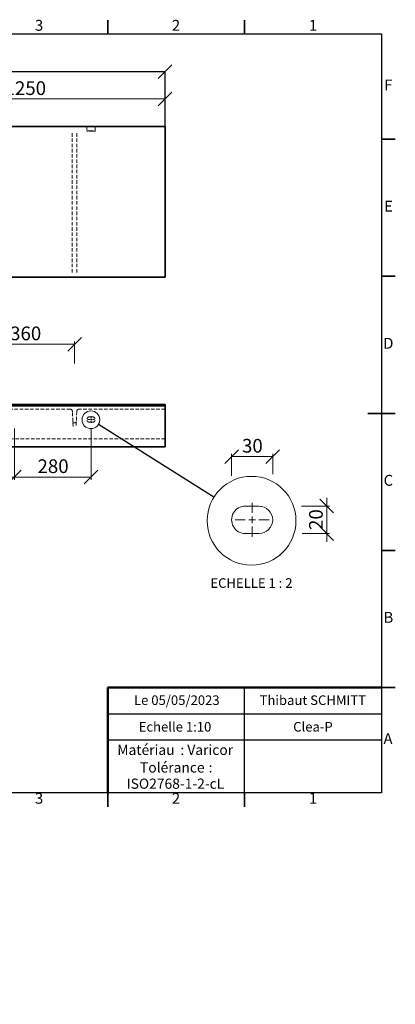
# Model space of a CAD drawing. Units: millimetres. Extents: x 5 to 415, y -67 to 292.
# Drawn here: x 278 to 415, y -67 to 292 of the extents above; entities that cross this region are included whole.
import ezdxf

# ---------------------------------------------------------------- set-up
doc = ezdxf.new("R2010")
doc.units = ezdxf.units.MM
doc.header["$PDSIZE"] = -1
doc.linetypes.add('HIDDEN', pattern=[1.905, 1.27, -0.635])
doc.styles.add('SLDTEXTSTYLE0', font='TXT', dxfattribs={"width": 0.75})
doc.styles.add('SLDTEXTSTYLE1', font='TXT', dxfattribs={"width": 0.692308})
doc.styles.add('SLDTEXTSTYLE2', font='TXT', dxfattribs={"width": 0.678571})
doc.dimstyles.new('SLDDIMSTYLE0', dxfattribs={"dimtxt": 5, "dimasz": 5, "dimexe": 0, "dimexo": 0.0625, "dimgap": 1.25, "dimtad": 1, "dimdec": 0, "dimlfac": 10, "dimrnd": 1e-09, "dimzin": 12, "dimdsep": 46, "dimtxsty": 'SLDTEXTSTYLE0', "dimblk1": 'OBLIQUE', "dimblk2": 'OBLIQUE', "dimsah": 1, "dimcen": 0.09, "dimadec": 0, "dimazin": 3, "dimtfac": 1, "dimtdec": 0, "dimtofl": 0, "dimtmove": 0, "dimatfit": 3, "dimldrblk": 'OBLIQUE', "dimfxl": 1, "dimfrac": 2, "dimtolj": 1, "dimtzin": 12, "dimarcsym": 0})
doc.dimstyles.new('SLDDIMSTYLE2', dxfattribs={"dimtxt": 0.18, "dimasz": 5, "dimexe": 0, "dimexo": 0.0625, "dimgap": 0, "dimtad": 0, "dimtih": 1, "dimtoh": 1, "dimdec": 0, "dimrnd": 1e-09, "dimzin": 0, "dimdsep": 46, "dimtxsty": 'Standard', "dimblk1": 'NONE', "dimblk2": 'NONE', "dimsah": 1, "dimcen": 0.09, "dimadec": 0, "dimazin": 0, "dimtfac": 5, "dimtdec": 0, "dimtofl": 0, "dimtmove": 0, "dimatfit": 3, "dimldrblk": 'NONE', "dimfxl": 1, "dimfrac": 2, "dimtolj": 1, "dimtzin": 0, "dimarcsym": 0})
doc.dimstyles.new('SLDDIMSTYLE3', dxfattribs={"dimtxt": 5, "dimasz": 5, "dimexe": 0, "dimexo": 0.0625, "dimgap": 1.25, "dimtad": 1, "dimdec": 0, "dimlfac": 2, "dimrnd": 1e-09, "dimzin": 12, "dimdsep": 46, "dimtxsty": 'SLDTEXTSTYLE0', "dimblk1": 'OBLIQUE', "dimblk2": 'OBLIQUE', "dimsah": 1, "dimcen": 0.09, "dimadec": 0, "dimazin": 3, "dimtfac": 1, "dimtdec": 0, "dimtmove": 0, "dimatfit": 0, "dimldrblk": 'OBLIQUE', "dimfxl": 1, "dimfrac": 2, "dimtolj": 1, "dimtzin": 12, "dimarcsym": 0})
doc.dimstyles.new('SLDDIMSTYLE4', dxfattribs={"dimtxt": 5, "dimasz": 5, "dimexe": 0, "dimexo": 0.0625, "dimgap": 1.25, "dimtad": 1, "dimdec": 0, "dimlfac": 2, "dimrnd": 1e-09, "dimzin": 12, "dimdsep": 46, "dimtxsty": 'SLDTEXTSTYLE0', "dimblk1": 'OBLIQUE', "dimblk2": 'OBLIQUE', "dimsah": 1, "dimcen": 0.09, "dimadec": 0, "dimazin": 3, "dimtfac": 1, "dimtdec": 0, "dimtofl": 0, "dimtmove": 0, "dimatfit": 3, "dimldrblk": 'OBLIQUE', "dimfxl": 1, "dimfrac": 2, "dimtolj": 1, "dimtzin": 12, "dimarcsym": 0})

# ---------------------------------------------------------------- blocks, each defined once
blk = doc.blocks.new('SW_NOTE_0')
at = {"color": 0, "linetype": 'Continuous', "lineweight": 0, "char_height": 3.704, "attachment_point": 1, "style": 'SLDTEXTSTYLE0'}
for s, insert in [('Matériau', (0, 4.76)), (': Varicor', (23.04, 4.77))]:
    blk.add_mtext(s, dxfattribs=dict(at, insert=insert))
blk = doc.blocks.new('SW_NOTE_0_1')
at = {"color": 0, "linetype": 'Continuous', "lineweight": 0, "attachment_point": 2, "style": 'SLDTEXTSTYLE0'}
for s, insert, char_height in [('Tolérance', (11.86, 4.76), 3.704), (':', (25.84, 4.77), 3.7), ('ISO2768-1-2-cL', (13, -1.16), 3.7042)]:
    blk.add_mtext(s, dxfattribs=dict(at, insert=insert, char_height=char_height))
blk = doc.blocks.new('_Oblique')
at = {"color": 0, "linetype": 'ByBlock', "lineweight": -2}
blk.add_line((-0.5, -0.5), (0.5, 0.5), dxfattribs=at)
blk = doc.blocks.new('_D_5')
at = {"color": 7, "linetype": 'Continuous', "lineweight": 0}
for p, q in [((261.93, 166.47), (261.93, 174.74)), ((261.93, 173.74), (297.93, 173.74)), ((297.93, 166.67), (297.93, 174.74))]:
    blk.add_line(p, q, dxfattribs=at)
at = {"color": 7, "linetype": 'Continuous', "lineweight": 18, "xscale": 5, "yscale": 5, "rotation": 180.0000000000004}
blk.add_blockref('_Oblique', (261.93, 173.74), dxfattribs=at)
at = {"color": 7, "linetype": 'Continuous', "lineweight": 18, "xscale": 5, "yscale": 5}
blk.add_blockref('_Oblique', (297.93, 173.74), dxfattribs=at)
at = {"color": 7, "linetype": 'Continuous', "lineweight": 18, "insert": (274.39, 180.18), "char_height": 5, "attachment_point": 1, "style": 'SLDTEXTSTYLE0'}
blk.add_mtext('360', dxfattribs=at)
blk = doc.blocks.new('_D_12')
at = {"color": 7, "linetype": 'Continuous', "lineweight": 0}
for p, q in [((247.93, 142.94), (247.93, 124.28)), ((275.93, 142.94), (275.93, 124.28)), ((247.93, 125.28), (275.93, 125.28))]:
    blk.add_line(p, q, dxfattribs=at)
at = {"color": 7, "linetype": 'Continuous', "lineweight": 18, "xscale": 5, "yscale": 5, "rotation": 180.0000000000004}
blk.add_blockref('_Oblique', (247.93, 125.28, 2.5), dxfattribs=at)
at = {"color": 7, "linetype": 'Continuous', "lineweight": 18, "xscale": 5, "yscale": 5}
blk.add_blockref('_Oblique', (275.93, 125.28, 2.5), dxfattribs=at)
at = {"color": 7, "linetype": 'Continuous', "lineweight": 18, "insert": (256.39, 131.73), "char_height": 5, "attachment_point": 1, "style": 'SLDTEXTSTYLE0'}
blk.add_mtext('280', dxfattribs=at)
blk = doc.blocks.new('_D_13')
at = {"color": 7, "linetype": 'Continuous', "lineweight": 0}
for p, q in [((275.93, 142.94), (275.93, 124.28)), ((303.93, 142.94), (303.93, 124.28)), ((275.93, 125.28), (303.93, 125.28))]:
    blk.add_line(p, q, dxfattribs=at)
at = {"color": 7, "linetype": 'Continuous', "lineweight": 18, "xscale": 5, "yscale": 5, "rotation": 180.0000000000004}
blk.add_blockref('_Oblique', (275.93, 125.28, 2.5), dxfattribs=at)
at = {"color": 7, "linetype": 'Continuous', "lineweight": 18, "xscale": 5, "yscale": 5}
blk.add_blockref('_Oblique', (303.93, 125.28, 2.5), dxfattribs=at)
at = {"color": 7, "linetype": 'Continuous', "lineweight": 18, "insert": (284.39, 131.73), "char_height": 5, "attachment_point": 1, "style": 'SLDTEXTSTYLE0'}
blk.add_mtext('280', dxfattribs=at)
blk = doc.blocks.new('SW_CENTERMARKSYMBOL_7')
at = {"color": 0, "linetype": 'Continuous', "lineweight": 18}
for p, q in [((-0.5, 0), (-1.25, 0)), ((0, 0), (-0.25, 0)), ((0, 0.5), (0, 1.25)), ((0, 0), (0, 0.25)), ((0, 0), (0, -0.25)), ((0, 0), (0.25, 0)), ((0.5, 0), (1.25, 0)), ((0, -0.5), (0, -1.25))]:
    blk.add_line(p, q, dxfattribs=at)
blk = doc.blocks.new('_None')
blk = doc.blocks.new('_D_16')
at = {"color": 7, "linetype": 'Continuous', "lineweight": 0}
for p, q in [((389.97, 114.67), (389.97, 117.67)), ((380.77, 114.67), (390.97, 114.67)), ((389.97, 114.67), (389.97, 104.67)), ((380.96, 104.67), (390.97, 104.67)), ((389.97, 104.67), (389.97, 101.67))]:
    blk.add_line(p, q, dxfattribs=at)
at = {"color": 7, "linetype": 'Continuous', "lineweight": 18, "xscale": 5, "yscale": 5}
for p, rotation in [((389.97, 114.67, 12.5), 270.0000000000004), ((389.97, 104.67, 12.5), 90.0000000000004)]:
    blk.add_blockref('_Oblique', p, dxfattribs=dict(at, rotation=rotation))
at = {"color": 7, "linetype": 'Continuous', "lineweight": 18, "insert": (383.52, 105.97), "char_height": 5, "attachment_point": 1, "rotation": 90, "style": 'SLDTEXTSTYLE0'}
blk.add_mtext('20', dxfattribs=at)
blk = doc.blocks.new('_D_17')
at = {"color": 7, "linetype": 'Continuous', "lineweight": 0}
for p, q in [((355.23, 125.66), (355.23, 133.74)), ((370.23, 126.26), (370.23, 133.74)), ((370.23, 132.74), (355.23, 132.74))]:
    blk.add_line(p, q, dxfattribs=at)
at = {"color": 7, "linetype": 'Continuous', "lineweight": 18, "xscale": 5, "yscale": 5, "rotation": 180.0000000000004}
blk.add_blockref('_Oblique', (355.23, 132.74, 12.5), dxfattribs=at)
at = {"color": 7, "linetype": 'Continuous', "lineweight": 18, "xscale": 5, "yscale": 5}
blk.add_blockref('_Oblique', (370.23, 132.74, 12.5), dxfattribs=at)
at = {"color": 7, "linetype": 'Continuous', "lineweight": 18, "insert": (359.04, 139.18), "char_height": 5, "attachment_point": 1, "style": 'SLDTEXTSTYLE0'}
blk.add_mtext('30', dxfattribs=at)
blk = doc.blocks.new('SW_CENTERMARKSYMBOL_8')
at = {"color": 0, "linetype": 'Continuous', "lineweight": 18}
for p, q in [((0, 2.5), (0, 6.25)), ((-2.5, 0), (-6.25, 0)), ((0, 0), (-1.25, 0)), ((0, 0), (0, 1.25)), ((0, 0), (0, -1.25)), ((0, 0), (1.25, 0)), ((2.5, 0), (6.25, 0)), ((0, -2.5), (0, -6.25))]:
    blk.add_line(p, q, dxfattribs=at)
blk = doc.blocks.new('_D_19')
at = {"color": 7, "linetype": 'Continuous', "lineweight": 0}
for p, q in [((205.93, 255.34), (205.93, 264.2)), ((205.93, 263.2), (330.93, 263.2)), ((330.93, 255.2), (330.93, 264.2))]:
    blk.add_line(p, q, dxfattribs=at)
at = {"color": 7, "linetype": 'Continuous', "lineweight": 18, "xscale": 5, "yscale": 5, "rotation": 180.0000000000002}
blk.add_blockref('_Oblique', (205.93, 263.2), dxfattribs=at)
at = {"color": 7, "linetype": 'Continuous', "lineweight": 18, "xscale": 5, "yscale": 5}
blk.add_blockref('_Oblique', (330.93, 263.2), dxfattribs=at)
at = {"color": 7, "linetype": 'Continuous', "lineweight": 18, "char_height": 5, "attachment_point": 1}
for s, insert, style in [('B 250 -', (249.71, 269.65), 'SLDTEXTSTYLE2'), ('1250', (272.37, 269.65), 'SLDTEXTSTYLE0')]:
    blk.add_mtext(s, dxfattribs=dict(at, insert=insert, style=style))
blk = doc.blocks.new('_D_23')
at = {"color": 0, "linetype": 'Continuous', "lineweight": -2}
for p, q in [((80.93, 253.27), (80.93, 273.2)), ((80.93, 273.2), (330.93, 273.2)), ((330.93, 253.27), (330.93, 273.2))]:
    blk.add_line(p, q, dxfattribs=at)
at = {"layer": 'Defpoints', "color": 0}
for p in [(330.93, 273.2), (80.93, 253.2), (330.93, 253.2)]:
    blk.add_point(p, dxfattribs=at)
at = {"color": 0, "lineweight": -2, "xscale": 5, "yscale": 5, "zscale": 5, "rotation": 180}
blk.add_blockref('_Oblique', (80.93, 273.2), dxfattribs=at)
at = {"color": 0, "lineweight": -2, "xscale": 5, "yscale": 5, "zscale": 5}
blk.add_blockref('_Oblique', (330.93, 273.2), dxfattribs=at)
at = {"color": 0, "lineweight": 18, "insert": (205.93, 279.45), "char_height": 5, "attachment_point": 2, "style": 'SLDTEXTSTYLE0'}
blk.add_mtext('\\A1;500 - 2500', dxfattribs=at)

msp = doc.modelspace()

# ---------------------------------------------------------------- linework, layer by layer
at = {"color": 7, "linetype": 'Continuous', "lineweight": 35}
for p, q in [((310, 287), (310, 292)), ((360, 287), (360, 292)), ((330.93, 253.2), (80.93, 253.2)), ((330.93, 253.2), (330.93, 252.8)), ((330.93, 252.8), (330.93, 252.6)), ((330.93, 252.6), (330.93, 252.3)), ((330.93, 252.3), (330.93, 198.2)), ((410, 248.5), (415, 248.5)), ((330.93, 198.2), (80.93, 198.2)), ((410, 198.5), (415, 198.5)), ((80.93, 151.24), (330.93, 151.24)), ((330.93, 151.74), (224.93, 151.74)), ((330.93, 151.74), (330.93, 151.54)), ((330.93, 151.54), (330.93, 151.24)), ((330.93, 151.24), (330.93, 151.04)), ((330.93, 136.24), (330.93, 151.04)), ((415, 148.5), (405, 148.5)), ((410, 148.5), (415, 148.5)), ((80.93, 136.24), (330.93, 136.24)), ((410, 98.5), (415, 98.5)), ((410, 48.5), (415, 48.5)), ((310, 10), (310, 5)), ((360, 10), (360, 5))]:
    msp.add_line(p, q, dxfattribs=at)
at = {"color": 7, "linetype": 'Continuous', "lineweight": 25}
for p, q in [((10, 287), (410, 287)), ((410, 287), (410, 10)), ((360, 29.25), (360, 48.5)), ((310, 38.87), (410, 38.87)), ((410, 29.25), (310, 29.25)), ((360, 10), (360, 29.25)), ((410, 10), (10, 10))]:
    msp.add_line(p, q, dxfattribs=at)
at = {"color": 7, "linetype": 'HIDDEN', "lineweight": 18}
for p, q in [((302.43, 253.2), (302.43, 251.51)), ((304.43, 251.58), (303.43, 251.58)), ((305.43, 251.51), (305.43, 253.2)), ((297.07, 199.89), (297.07, 251.25)), ((298.79, 199.89), (298.79, 251.25)), ((303.43, 251.44), (304.43, 251.44)), ((296.31, 150.04), (263.55, 150.04)), ((297.12, 149.09), (297.11, 149.28)), ((297.4, 143.7), (297.12, 149.09)), ((298.74, 149.09), (298.46, 143.7)), ((298.75, 149.28), (298.74, 149.09)), ((330.93, 150.04), (299.55, 150.04)), ((298.05, 145.04), (297.8, 145.04)), ((303.43, 147.24), (304.43, 147.24)), ((304.43, 145.24), (303.43, 145.24)), ((330.93, 139.24), (80.93, 139.24))]:
    msp.add_line(p, q, dxfattribs=at)
at = {"color": 7, "linetype": 'Continuous', "lineweight": 18}
for p, q in [((360.23, 114.67), (365.23, 114.67)), ((365.23, 104.67), (360.23, 104.67)), ((410, 10), (410, 48.5)), ((410, 10), (310, 10))]:
    msp.add_line(p, q, dxfattribs=at)
at = {"color": 7, "linetype": 'Continuous', "lineweight": 50}
for p in [(410, 48.5), (310, 10)]:
    msp.add_line(p, (310, 48.5), dxfattribs=at)
at = {"color": 7, "linetype": 'Continuous', "lineweight": 18}
for centre, radius in [((303.88, 146.17), 3.24), ((362.51, 109.32), 16.21)]:
    msp.add_circle(centre, radius, dxfattribs=at)
at = {"color": 7, "linetype": 'HIDDEN', "lineweight": 18}
for centre, radius, start, end in [((296.31, 149.24), 0.8, 3, 90), ((299.55, 149.24), 0.8, 90, 177), ((297.8, 145.54), 0.5, 183, 270), ((298.05, 145.54), 0.5, 270, 357), ((303.43, 146.24), 1, 90, 270), ((304.43, 146.24), 1, 270, 90)]:
    msp.add_arc(centre, radius, start, end, dxfattribs=at)
at = {"color": 7, "linetype": 'Continuous', "lineweight": 18}
for centre, start, end in [((360.23, 109.67), 89.9998, 270.0002), ((365.23, 109.67), 270, 90)]:
    msp.add_arc(centre, 5, start, end, dxfattribs=at)
at = {"color": 7, "linetype": 'HIDDEN', "lineweight": 18}
for centre, start_param, end_param in [((303.43, 251.51), 1.570796, 4.712389), ((304.43, 251.51), 4.712389, 7.853982)]:
    msp.add_ellipse(centre, major_axis=(1, 0), ratio=0.069927, start_param=start_param, end_param=end_param, dxfattribs=at)

# ---------------------------------------------------------------- block references
at = {"color": 7, "linetype": 'Continuous', "lineweight": 0}
for name, p in [('SW_CENTERMARKSYMBOL_7', (303.93, 146.24)), ('SW_CENTERMARKSYMBOL_8', (362.73, 109.67)), ('SW_NOTE_0', (313.51, 22.82)), ('SW_NOTE_0_1', (321.73, 16.41))]:
    msp.add_blockref(name, p, dxfattribs=at)

# ---------------------------------------------------------------- texts
at = {"color": 7, "linetype": 'Continuous', "lineweight": 0, "attachment_point": 2}
for s, insert, char_height, style in [('3', (284.96, 292.06), 3.97, 'SLDTEXTSTYLE0'), ('2', (334.96, 292.06), 3.97, 'SLDTEXTSTYLE0'), ('1', (384.96, 292.06), 3.97, 'SLDTEXTSTYLE0'), ('F', (412.46, 270.31), 3.97, 'SLDTEXTSTYLE0'), ('E', (412.51, 226.06), 3.97, 'SLDTEXTSTYLE0'), ('D', (412.45, 176.06), 3.97, 'SLDTEXTSTYLE0'), ('C', (412.46, 126.06), 3.97, 'SLDTEXTSTYLE0'), ('ECHELLE 1 : 2', (362.49, 88.35), 3.5, 'SLDTEXTSTYLE1'), ('B', (412.47, 76.06), 3.97, 'SLDTEXTSTYLE0'), ('Le 05/05/2023', (335.24, 45.61), 3.5, 'SLDTEXTSTYLE0'), ('Thibaut SCHMITT', (384.88, 45.61), 3.5, 'SLDTEXTSTYLE0'), ('Echelle 1:10', (334.58, 35.9), 3.5, 'SLDTEXTSTYLE0'), ('Clea-P', (384.93, 35.9), 3.5, 'SLDTEXTSTYLE0'), ('A', (412.34, 31.81), 3.97, 'SLDTEXTSTYLE0'), ('3', (284.96, 10.06), 3.97, 'SLDTEXTSTYLE0'), ('2', (334.96, 10.06), 3.97, 'SLDTEXTSTYLE0'), ('1', (384.96, 10.06), 3.97, 'SLDTEXTSTYLE0')]:
    msp.add_mtext(s, dxfattribs=dict(at, insert=insert, char_height=char_height, style=style))

# ---------------------------------------------------------------- dimensions: what is measured, and where the dimension line sits
at = {"color": 7, "linetype": 'Continuous', "lineweight": 18}
for base, p1, text, picture, middle in [((330.93, 273.2), (80.93, 253.2), '500 - <>', '_D_23', (205.93, 273.2)), ((330.93, 263.2), (205.93, 242.2), 'B 250 - <>', '_D_19', (268.43, 263.2))]:
    dim = msp.add_linear_dim(base=base, p1=p1, p2=(330.93, 253.2), text=text, dimstyle='SLDDIMSTYLE0', dxfattribs=at)
    dim.commit()
    dim.dimension.update_dxf_attribs({"geometry": picture, "text_midpoint": middle, "dimtype": 160})
for base, p1, p2, dimstyle, picture, middle in [((297.93, 173.74), (261.93, -67.1), (297.93, -67.1), 'SLDDIMSTYLE0', '_D_5', (279.93, 173.74)), ((275.93, 125.28), (247.93, 144.94), (275.93, 144.94), 'SLDDIMSTYLE0', '_D_12', (261.93, 125.28)), ((303.93, 125.28), (275.93, 144.94), (303.93, 144.94), 'SLDDIMSTYLE0', '_D_13', (289.93, 125.28)), ((355.23, 132.74), (370.23, 109.67), (355.23, 109.67), 'SLDDIMSTYLE4', '_D_17', (362.73, 132.74))]:
    dim = msp.add_linear_dim(base=base, p1=p1, p2=p2, dimstyle=dimstyle, dxfattribs=at)
    dim.commit()
    dim.dimension.update_dxf_attribs({"geometry": picture, "text_midpoint": middle, "dimtype": 160})
dim = msp.add_linear_dim(base=(389.97, 104.67), p1=(365.23, 114.67), p2=(365.23, 104.67), angle=90, dimstyle='SLDDIMSTYLE3', dxfattribs=at)
dim.commit()
dim.dimension.update_dxf_attribs({"geometry": '_D_16', "text_midpoint": (389.97, 109.67), "dimtype": 160})

# ---------------------------------------------------------------- leaders
at = {"color": 7, "linetype": 'Continuous', "lineweight": 18, "has_arrowhead": 0}
msp.add_leader([(348.79, 117.94), (306.63, 144.44)], dimstyle='SLDDIMSTYLE2', dxfattribs=at)

doc.saveas('drawing.dxf')
